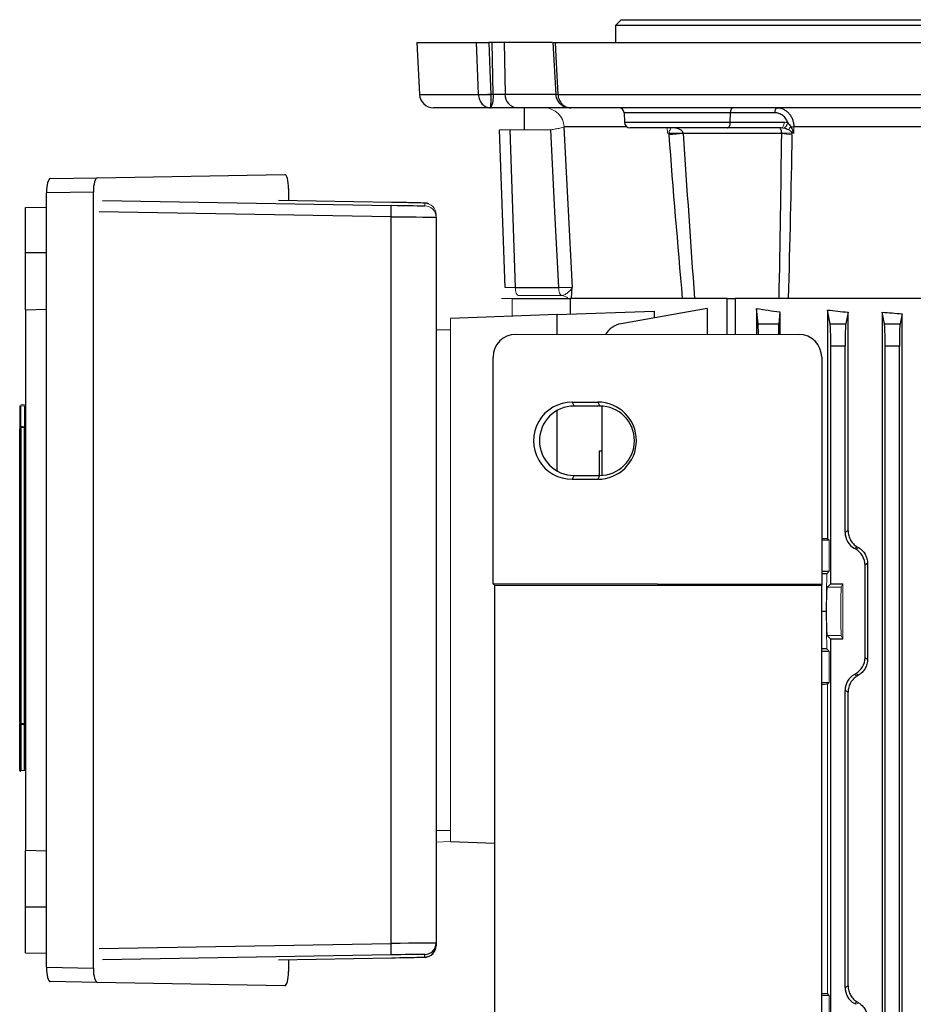
# Model space of a CAD drawing. Units: millimetres. Extents: x -1104 to 676, y -676 to 676.
# Drawn here: x -160 to -3, y 447 to 620 of the extents above; entities that cross this region are included whole.
import ezdxf

# ---------------------------------------------------------------- set-up
doc = ezdxf.new("R2010")
doc.units = ezdxf.units.MM

msp = doc.modelspace()

# ---------------------------------------------------------------- linework, layer by layer
at = {"color": 7, "linetype": 'Continuous', "lineweight": 25}
for p, q in [((-54.12, 620.3), (-55.12, 619.3)), ((-54.12, 620.3), (123.88, 620.3)), ((-55.12, 619.3), (-55.12, 616.3)), ((124.88, 619.3), (-55.12, 619.3)), ((-90.04, 616.3), (-89.56, 607.17)), ((-90.04, 616.3), (-79.55, 616.3)), ((-76.76, 616.3), (-77.37, 616.3)), ((-74.68, 616.3), (-76.76, 616.3)), ((-76.59, 607.21), (-76.76, 616.3)), ((-66.22, 616.3), (-74.68, 616.3)), ((-74.68, 616.3), (-74.51, 607.21)), ((-66.09, 616.3), (-65.58, 607.17)), ((-65.72, 616.3), (135.49, 616.3)), ((-89.56, 607.17), (-79.2, 607.17)), ((-77.02, 607.21), (-76.59, 607.21)), ((-74.51, 607.21), (-65.58, 607.21)), ((-65.21, 607.17), (134.98, 607.17)), ((-77.07, 604.8), (-87.06, 604.8)), ((-77.03, 604.8), (-77.07, 604.8)), ((-72.35, 604.8), (-77.03, 604.8)), ((-62.97, 604.8), (-72.35, 604.8)), ((-71.12, 604.8), (-71.12, 600.94)), ((132.73, 604.8), (-62.97, 604.8)), ((-53.6, 603.93), (-53.54, 602.27)), ((-34.9, 603.93), (-53.6, 603.93)), ((-53.54, 602.27), (-34.92, 602.27)), ((-34.92, 602.27), (-34.9, 603.93)), ((-34.92, 602.27), (-25.46, 602.27)), ((-27.11, 603.93), (-34.9, 603.93)), ((-74.51, 573.25), (-75.48, 600.94)), ((-73.68, 600.94), (-72.71, 573.25)), ((-53.12, 601.48), (-64.11, 601.48)), ((-35.42, 601.3), (-52.54, 601.3)), ((-25.96, 601.3), (-35.42, 601.3)), ((-0.58, 601.48), (-23.75, 601.48)), ((-25.89, 600.31), (-43.2, 600.31)), ((-154.44, 592.38), (-146.19, 592.52)), ((-146.19, 592.52), (-113.23, 593.1)), ((-112.56, 590.61), (-112.56, 588.5)), ((-146.86, 590.01), (-155.1, 589.86)), ((-155.1, 453.74), (-155.1, 589.86)), ((-146.86, 453.59), (-146.86, 590.01)), ((-145.27, 588.53), (-94.53, 587.67)), ((-94.48, 588.19), (-114.32, 588.53)), ((-158.81, 587.3), (-155.1, 587.36)), ((-158.81, 579.3), (-158.81, 587.3)), ((-94.55, 585.67), (-145.81, 586.53)), ((-94.55, 457.93), (-94.55, 585.67)), ((-86.62, 585.6), (-86.62, 458)), ((-158.81, 569.3), (-158.81, 579.3)), ((-155.1, 579.3), (-158.81, 579.3)), ((-72.71, 573.25), (-65.08, 573.25)), ((-73.26, 571.3), (-63, 571.3)), ((-35.47, 571.3), (-63, 571.3)), ((-63, 568.54), (-63, 571.3)), ((-35.47, 571.3), (-34.05, 571.3)), ((-35.47, 564.97), (-35.47, 571.3)), ((23.86, 571.3), (-34.05, 571.3)), ((-34.05, 571.3), (-34.05, 564.97)), ((-158.81, 569.3), (-155.1, 569.43)), ((-38.97, 569.53), (-54.13, 566.86)), ((-38.97, 569.53), (-38.97, 564.97)), ((-30.29, 569.53), (-30.29, 564.97)), ((-30.02, 566.86), (-30.29, 569.53)), ((-158.81, 569.3), (-158.81, 474.3)), ((-65.32, 568.46), (-84.12, 567.8)), ((-65.32, 568.46), (-48.32, 569.05)), ((-65.32, 564.99), (-65.32, 568.46)), ((-48.32, 569.05), (-48.32, 567.88)), ((-26.2, 568.93), (-26.41, 566.86)), ((-26.2, 568.93), (-26.2, 564.97)), ((-17.84, 569.27), (-17.84, 529.12)), ((-17.36, 566.86), (-17.84, 569.27)), ((-14.23, 568.89), (-14.63, 566.86)), ((-14.23, 530.49), (-14.23, 568.89)), ((-8.23, 568.9), (-8.23, 375.2)), ((-7.82, 566.86), (-8.23, 568.9)), ((-4.74, 568.61), (-5.09, 566.86)), ((-4.74, 375.49), (-4.74, 568.61)), ((-30.02, 566.86), (-26.41, 566.86)), ((-17.36, 566.86), (-14.63, 566.86)), ((-7.82, 566.86), (-5.09, 566.86)), ((-72.6, 565), (-22.85, 564.97)), ((-17.25, 521.17), (-17.25, 562.92)), ((-14.75, 562.92), (-17.25, 562.92)), ((-14.75, 530.2), (-14.75, 562.92)), ((-7.71, 381.18), (-7.71, 562.92)), ((-5.21, 562.92), (-7.71, 562.92)), ((-5.21, 381.18), (-5.21, 562.92)), ((-76.61, 521.12), (-76.61, 561.01)), ((-18.85, 560.97), (-18.85, 521.04)), ((-62.71, 553.09), (-58.21, 553.09)), ((-62.71, 553.09), (-62.37, 552.4)), ((-57.87, 552.4), (-62.37, 552.4)), ((-58.21, 553.09), (-57.87, 552.4)), ((-57.44, 540.22), (-57.44, 552.38)), ((-65.32, 540.96), (-65.32, 551.64)), ((-158.99, 548.84), (-158.99, 548.64)), ((-158.99, 496.58), (-158.99, 548.64)), ((-159.81, 496.82), (-159.81, 548.41)), ((-159.62, 548.6), (-159.62, 496.62)), ((-57.44, 544.49), (-57.94, 544.49)), ((-57.94, 544.49), (-57.94, 540.2)), ((-62.71, 539.51), (-62.37, 540.2)), ((-62.37, 540.2), (-57.87, 540.2)), ((-58.21, 539.51), (-57.87, 540.2)), ((-58.21, 539.51), (-62.71, 539.51)), ((-14.75, 530.2), (-14.23, 530.49)), ((-17.52, 528.8), (-18.85, 528.8)), ((-10.79, 524.69), (-11.25, 524.42)), ((-11.25, 524.42), (-11.25, 508.18)), ((-10.79, 524.69), (-10.79, 507.91)), ((-18.85, 523.35), (-17.52, 523.35)), ((-17.97, 522.9), (-18.85, 522.9)), ((-76.3, 520.86), (-76.61, 521.12)), ((-18.85, 521.04), (-76.61, 521.12)), ((-18.85, 521.04), (-18.88, 520.86)), ((-17.25, 521.17), (-17.87, 520.55)), ((-17.25, 521.17), (-15.12, 521.17)), ((-76.3, 431.74), (-76.3, 520.86)), ((-18.88, 520.86), (-76.3, 520.86)), ((-18.88, 520.86), (-18.88, 431.74)), ((-18.09, 516.3), (-18.88, 516.3)), ((-17.87, 512.05), (-17.25, 511.43)), ((-17.25, 441.17), (-17.25, 511.43)), ((-15.12, 511.43), (-17.25, 511.43)), ((-17.97, 509.7), (-18.88, 509.7)), ((-17.52, 509.25), (-18.88, 509.25)), ((-11.25, 508.18), (-10.79, 507.91)), ((-18.88, 503.8), (-17.52, 503.8)), ((-14.75, 450.2), (-14.75, 502.4)), ((-14.23, 502.11), (-14.75, 502.4)), ((-14.23, 450.49), (-14.23, 502.11)), ((-159.81, 488.35), (-159.81, 496.42)), ((-159.62, 496.42), (-159.62, 488.35)), ((-158.99, 496.58), (-158.99, 496.39)), ((-158.99, 488.31), (-158.99, 496.39)), ((-155.1, 474.17), (-158.81, 474.3)), ((-158.81, 464.3), (-158.81, 474.3)), ((-76.3, 475.53), (-84.12, 475.8)), ((-158.81, 456.3), (-158.81, 464.3)), ((-155.1, 464.3), (-158.81, 464.3)), ((-145.81, 457.07), (-94.55, 457.93)), ((-86.62, 458), (-86.62, 457.54)), ((-158.81, 456.3), (-155.1, 456.24)), ((-94.53, 455.93), (-145.27, 455.07)), ((-114.32, 455.07), (-94.48, 455.41)), ((-88.58, 455.54), (-88.58, 456)), ((-155.1, 453.74), (-146.86, 453.59)), ((-112.56, 455.1), (-112.56, 452.99)), ((-146.19, 451.08), (-154.44, 451.22)), ((-113.23, 450.5), (-146.19, 451.08)), ((-14.75, 450.2), (-14.23, 450.49)), ((-17.52, 448.8), (-18.88, 448.8))]:
    msp.add_line(p, q, dxfattribs=at)
at = {"color": 144, "linetype": 'Continuous', "lineweight": 18}
for p, q in [((-66.49, 600.94), (-73.68, 600.94)), ((-45.95, 600.35), (-46, 601.3)), ((-23.75, 601.48), (-23.73, 600.35)), ((-45.69, 600.35), (-45.95, 600.35)), ((-23.73, 600.35), (-24.09, 600.35)), ((-88.58, 587.6), (-88.58, 588.06)), ((-86.62, 586.06), (-86.62, 585.6)), ((-73.26, 571.3), (-75.12, 571.3)), ((-73.26, 571.3), (-73.26, 568.18)), ((-64.55, 571.8), (-72.11, 571.8)), ((-84.12, 567.8), (-84.12, 475.8)), ((-84.12, 565.8), (-86.62, 565.8)), ((-159.81, 548.8), (-159.81, 552.41)), ((-159.62, 552.41), (-159.81, 552.41)), ((-159.62, 552.61), (-158.99, 552.65)), ((-158.99, 552.45), (-159.62, 552.41)), ((-159.62, 552.41), (-159.62, 548.8)), ((-158.99, 548.84), (-158.99, 552.45)), ((-158.81, 552.45), (-158.99, 552.45)), ((-159.62, 549.02), (-159.81, 549.02)), ((-158.81, 549.06), (-158.99, 549.06)), ((-17.52, 528.8), (-17.84, 529.12)), ((-17.52, 528.8), (-17.52, 523.35)), ((-12.64, 527.66), (-13.12, 527.38)), ((-12.87, 527.24), (-13.12, 527.38)), ((-12.87, 527.24), (-12.39, 527.52)), ((-18.09, 516.3), (-17.97, 522.9)), ((-17.52, 523.35), (-17.97, 522.9)), ((-15.43, 520.55), (-15.12, 521.17)), ((-15.12, 511.43), (-15.12, 521.17)), ((-15.43, 520.55), (-17.87, 520.55)), ((-18.09, 516.3), (-17.97, 509.7)), ((-15.43, 512.05), (-17.87, 512.05)), ((-15.12, 511.43), (-15.43, 512.05)), ((-17.97, 509.7), (-17.52, 509.25)), ((-17.52, 509.25), (-17.52, 503.8)), ((-12.87, 505.36), (-13.12, 505.22)), ((-12.39, 505.08), (-12.87, 505.36)), ((-17.84, 503.48), (-17.52, 503.8)), ((-13.12, 505.22), (-12.64, 504.94)), ((-17.84, 503.48), (-17.84, 449.12)), ((-159.81, 496.42), (-159.62, 496.42)), ((-158.99, 496.39), (-158.81, 496.39)), ((-159.81, 488.35), (-159.62, 488.35)), ((-159.62, 488.35), (-158.99, 488.31)), ((-158.99, 488.31), (-158.81, 488.31)), ((-86.62, 477.8), (-84.12, 477.8)), ((-84.12, 475.83), (-86.62, 475.75)), ((-17.52, 448.8), (-17.84, 449.12)), ((-17.52, 448.8), (-17.52, 443.35)), ((-12.64, 447.66), (-13.12, 447.38)), ((-12.87, 447.24), (-13.12, 447.38)), ((-12.87, 447.24), (-12.39, 447.52))]:
    msp.add_line(p, q, dxfattribs=at)
at = {"color": 7, "linetype": 'Continuous', "lineweight": 25, "flags": 128}
for points in [[(-79.2, 607.18), (-79.26, 608.79), (-79.55, 616.3)], [(-77.37, 616.3), (-77.18, 611.37), (-77.02, 607.21)], [(-65.72, 616.3), (-65.58, 613.81), (-65.21, 607.18)], [(-34.45, 604.8), (-34.53, 604.78), (-34.61, 604.73), (-34.69, 604.65), (-34.76, 604.55), (-34.81, 604.42), (-34.86, 604.27), (-34.88, 604.1), (-34.9, 603.93)], [(-26.66, 604.8), (-26.75, 604.78), (-26.83, 604.73), (-26.9, 604.65), (-26.97, 604.55), (-27.03, 604.42), (-27.07, 604.27), (-27.1, 604.1), (-27.11, 603.93)], [(-35.42, 601.3), (-35.33, 601.32), (-35.24, 601.37), (-35.15, 601.46), (-35.08, 601.58), (-35.01, 601.73), (-34.97, 601.89), (-34.94, 602.08), (-34.92, 602.27)], [(-65.08, 573.25), (-65.76, 586.55), (-66.49, 600.94)], [(-64.15, 601.42), (-63.74, 593.49), (-62.71, 573.22)]]:
    msp.add_lwpolyline(points, dxfattribs=at)
at = {"color": 144, "linetype": 'Continuous', "lineweight": 18, "flags": 128}
for points in [[(-25.96, 601.3), (-25.86, 601.32), (-25.77, 601.37), (-25.68, 601.46), (-25.61, 601.58), (-25.55, 601.73), (-25.5, 601.89), (-25.47, 602.08), (-25.46, 602.27)], [(-45.45, 601.24), (-45.59, 601.28), (-45.64, 601.3)], [(-72.11, 571.8), (-72.23, 571.83), (-72.34, 571.91), (-72.44, 572.04), (-72.53, 572.22), (-72.6, 572.44), (-72.66, 572.69), (-72.7, 572.96), (-72.71, 573.25)], [(-64.51, 571.8), (-64.62, 571.84), (-64.73, 571.93), (-64.83, 572.07), (-64.91, 572.25), (-64.98, 572.46), (-65.04, 572.71), (-65.07, 572.97), (-65.08, 573.25)], [(-159.62, 548.8), (-159.32, 548.82), (-158.99, 548.84)], [(-158.99, 548.64), (-159.39, 548.62), (-159.62, 548.6)], [(-159.62, 496.62), (-159.22, 496.6), (-158.99, 496.58)], [(-158.99, 496.39), (-159.32, 496.4), (-159.62, 496.42)]]:
    msp.add_lwpolyline(points, dxfattribs=at)
at = {"color": 7, "linetype": 'Continuous', "lineweight": 25}
for centre, radius, start, end in [((-87.06, 607.3), 2.5, 183, 270), ((-78.55, 634.68), 27.51, 268.6479, 273.1867), ((-78.11, 626.97), 19.83, 266.8521, 273.1479), ((-80.35, 606.64), 3.8, 331.0099, 8.6024), ((-72.18, 607.13), 2.34, 177.9914, 265.7799), ((-54.5, 603.9), 0.9, 2, 90), ((-52.54, 602.3), 1, 182, 270), ((-44.45, 657.69), 57.35, 268.7588, 271.2412), ((-30.2, 438.2), 162.63, 94.5852, 95.4624), ((-152.44, 587.14), 57.92, 358.5448, 0.5233), ((-53.44, 562.92), 4, 100, 148.8569), ((-62.36, 546.3), 6.1, 90.0067, 269.9933), ((-57.87, 546.3), 6.1, 270.0067, 89.9933), ((-159.61, 496.6), 0.199, 180.0406, 242.8744), ((-152.44, 456.46), 57.92, 359.4767, 1.4552), ((-88.62, 458), 2, 270.9656, 359.9997), ((-88.62, 457.54), 2, 270.9656, 359.9997)]:
    msp.add_arc(centre, radius, start, end, dxfattribs=at)
at = {"color": 144, "linetype": 'Continuous', "lineweight": 18}
for centre, radius, start, end in [((-65.46, 610.6), 3.43, 267.7374, 274.2663), ((-63.82, 585.4), 21.81, 93.6611, 94.686), ((-67.59, 601.32), 3.48, 2.72, 89.7538), ((-26.1, 602.4), 1.29, 295.983, 348.6012), ((-43, 616.43), 23.96, 319.7381, 321.4126), ((-23.98, 586.8), 14.69, 89.0947, 91.1408), ((-23.47, 612.76), 12.69, 259.0025, 267.2202), ((-24.98, 629.56), 29.22, 268.2356, 271.7644), ((-88.62, 586.06), 2, 0.0003, 89.0344), ((-88.62, 585.6), 2, 0.0003, 89.0344), ((-64.55, 570.3), 1.5, 41.6876, 88.7095), ((-159.61, 548.62), 0.2, 93.9019, 179.918), ((-159.01, 549.06), 0.2, 273.8981, 359.9148), ((-159, 548.84), 0.199, 273.6354, 359.6925), ((-159.61, 548.41), 0.199, 93.6421, 179.6983), ((-159.61, 496.82), 0.199, 180.3017, 266.3579), ((-159, 496.38), 0.199, 0.3075, 86.3646), ((-159.61, 488.35), 0.2, 180, 266)]:
    msp.add_arc(centre, radius, start, end, dxfattribs=at)
at = {"color": 7, "linetype": 'Continuous', "lineweight": 25}
for centre, major_axis, ratio, start_param, end_param in [((-76.25, 607.3), (2, -0.05), 0.048172, 4.540588, 5.761465), ((-154.44, 589.88), (0, 2.5), 0.266696, 0.004988, 1.57548), ((-146.19, 590.02), (0, 2.5), 0.266696, 0.004988, 1.57548), ((-113.23, 590.6), (0, 2.5), 0.269201, 4.717784, 6.288275), ((-94.58, 587.7), (6, -0.1), 0.004516, 4.721192, 6.125381), ((-94.58, 588.16), (6, -0.1), 0.004516, 0.000076, 1.553419), ((-94.58, 587.7), (6, -0.1), 0.004516, 6.125381, 6.283261), ((-94.62, 585.7), (8, -0.1), 0.003388, 4.721158, 6.283228), ((-94.62, 586.16), (8, -0.1), 0.003388, 0.000043, 0.117906), ((34.88, 582.55), (98.5, 0), 0.176327, 3.989375, 4.043422), ((34.88, 583.94), (98.5, 0), 0.176327, 4.147566, 4.190402), ((34.88, 584.51), (98.5, 0), 0.176327, 4.259392, 4.298361), ((-30.04, 562.92), (0, 4), 0.017455, 5.251161, 6.108652), ((-26.4, 562.92), (0, 4), 0.017455, 0.174533, 1.032649), ((-17.39, 562.92), (0, 4), 0.034921, 4.712389, 6.108652), ((-14.61, 562.92), (0, 4), 0.034921, 0.174533, 1.570796), ((-7.85, 562.92), (0, 4), 0.034921, 4.712389, 6.108652), ((-5.07, 562.92), (0, 4), 0.034921, 0.174533, 1.570796), ((-72.59, 560.99), (-3.82, 1.27), 0.993921, 5.034886, 6.60264), ((-22.85, 560.96), (-1.79, -3.58), 0.999239, 2.034809, 3.604388), ((-62.71, 546.3), (-6.79, 0), 0.999848, 4.711779, 7.854591), ((-58.21, 546.3), (-6.79, 0), 0.999848, 1.571406, 4.711779), ((-11.49, 530.2), (2.82, 1.63), 0.999188, 2.618346, 3.66484), ((-14.5, 524.42), (-2.82, -1.63), 0.999188, 2.618346, 3.66484), ((-14.5, 508.18), (-2.82, 1.63), 0.999188, 2.618346, 3.66484), ((-11.49, 502.4), (2.82, -1.63), 0.999188, 2.618346, 3.66484), ((-94.62, 457.9), (8, 0.1), 0.003388, 6.283142, 7.845212), ((-94.58, 455.9), (6, 0.1), 0.004516, 0.438648, 1.561994), ((-94.58, 455.44), (6, 0.1), 0.004516, 4.729766, 5.708314), ((-94.58, 455.44), (6, 0.1), 0.004516, 5.708314, 6.283109), ((-94.58, 455.9), (6, 0.1), 0.004516, 6.283109, 6.721833), ((-154.44, 453.72), (0, 2.5), 0.266696, 1.566112, 3.136604), ((-146.19, 453.58), (0, 2.5), 0.266696, 1.566112, 3.136604), ((-113.23, 453), (0, 2.5), 0.269201, 3.136503, 4.706994), ((-11.49, 450.2), (2.82, 1.63), 0.999188, 2.618346, 3.66484)]:
    msp.add_ellipse(centre, major_axis=major_axis, ratio=ratio, start_param=start_param, end_param=end_param, dxfattribs=at)
at = {"color": 144, "linetype": 'Continuous', "lineweight": 18}
for centre, major_axis, ratio, start_param, end_param in [((-72.47, 600.8), (3.01, -0.14), 0.030299, 1.984218, 3.144064), ((-71.51, 573.3), (3, 0.05), 0.011434, 3.141792, 4.301638), ((34.88, 532.02), (98.5, 0), 0.034921, 4.135371, 4.147566), ((34.88, 503.71), (98.48, -56.93), 0.030233, 4.226432, 4.229295), ((-17.86, 516.3), (0, 4.25), 0.034921, 0.034907, 3.106686), ((-15.42, 516.3), (0, 4.25), 0.017455, 0.034907, 3.106686), ((34.88, 528.89), (98.48, 56.93), 0.030233, 2.05389, 2.056753), ((34.88, 500.58), (98.5, 0), 0.034921, 2.135619, 2.148232), ((34.88, 452.02), (98.5, 0), 0.034921, 4.134953, 4.147566), ((34.88, 423.71), (98.48, -56.93), 0.030233, 4.226432, 4.229295)]:
    msp.add_ellipse(centre, major_axis=major_axis, ratio=ratio, start_param=start_param, end_param=end_param, dxfattribs=at)
at = {"color": 7, "linetype": 'Continuous', "lineweight": 25}
for points, knots in [([(-79.55, 616.3), (-79.46, 616.3), (-79.34, 616.3), (-79.04, 616.3), (-78.86, 616.3), (-78.47, 616.3), (-78.26, 616.3), (-77.81, 616.3), (-77.59, 616.3), (-77.37, 616.3)], [0, 0, 0, 0, 0.25, 0.25, 0.5, 0.5, 0.75, 0.75, 1, 1, 1, 1]), ([(-66.11, 616.3), (-66.09, 616.3), (-66.06, 616.3), (-65.84, 616.3), (-65.72, 616.3)], [0, 0, 0, 0, 0.50359, 1, 1, 1, 1]), ([(-79.2, 607.17), (-79.19, 607.01), (-79.17, 606.85), (-79.11, 606.54), (-79.06, 606.39), (-78.89, 605.96), (-78.73, 605.7), (-78.43, 605.37), (-78.32, 605.27), (-78.1, 605.11), (-77.98, 605.03), (-77.61, 604.86), (-77.33, 604.8), (-77.07, 604.8)], [0, 0, 0, 0, 0.125, 0.125, 0.25, 0.25, 0.5, 0.5, 0.625, 0.625, 0.75, 0.75, 1, 1, 1, 1]), ([(-77.02, 607.17), (-77.02, 607.01), (-77.02, 606.85), (-77.02, 606.54), (-77.02, 606.39), (-77.03, 605.96), (-77.03, 605.7), (-77.04, 605.37), (-77.04, 605.27), (-77.04, 605.11), (-77.05, 605.03), (-77.05, 604.86), (-77.06, 604.8), (-77.07, 604.8)], [0, 0, 0, 0, 0.125, 0.125, 0.25, 0.25, 0.5, 0.5, 0.625, 0.625, 0.75, 0.75, 1, 1, 1, 1]), ([(-65.56, 607.14), (-65.57, 607.04), (-65.57, 606.67), (-65.3, 606.07), (-64.82, 605.46), (-64.16, 605.03), (-63.52, 604.83), (-63.11, 604.81), (-62.97, 604.8)], [0, 0, 0, 0, 0.078965, 0.290409, 0.487214, 0.681829, 0.886813, 1, 1, 1, 1]), ([(-65.21, 607.17), (-65.2, 607.01), (-65.18, 606.85), (-65.11, 606.54), (-65.06, 606.39), (-64.88, 605.96), (-64.71, 605.7), (-64.4, 605.37), (-64.29, 605.27), (-64.05, 605.11), (-63.93, 605.03), (-63.53, 604.86), (-63.25, 604.8), (-62.97, 604.8)], [0, 0, 0, 0, 0.125, 0.125, 0.25, 0.25, 0.5, 0.5, 0.625, 0.625, 0.75, 0.75, 1, 1, 1, 1]), ([(-26.66, 604.8), (-26.29, 604.8), (-25.93, 604.72), (-25.41, 604.48), (-25.24, 604.38), (-24.93, 604.15), (-24.79, 604.02), (-24.51, 603.72), (-24.39, 603.55), (-24.18, 603.19), (-24.08, 603), (-23.93, 602.59), (-23.87, 602.38), (-23.78, 601.94), (-23.76, 601.71), (-23.75, 601.48)], [0, 0, 0, 0, 0.25, 0.25, 0.375, 0.375, 0.5, 0.5, 0.625, 0.625, 0.75, 0.75, 0.875, 0.875, 1, 1, 1, 1]), ([(-24.83, 602.15), (-24.9, 602.42), (-25.02, 602.67), (-25.25, 603), (-25.33, 603.11), (-25.51, 603.3), (-25.61, 603.38), (-25.82, 603.54), (-25.92, 603.61), (-26.15, 603.72), (-26.26, 603.77), (-26.62, 603.89), (-26.86, 603.93), (-27.11, 603.93)], [0, 0, 0, 0, 0.25, 0.25, 0.375, 0.375, 0.5, 0.5, 0.625, 0.625, 0.75, 0.75, 1, 1, 1, 1]), ([(-43.21, 600.35), (-43.22, 600.46), (-43.26, 600.55), (-43.38, 600.73), (-43.45, 600.8), (-43.61, 600.92), (-43.7, 600.97), (-43.88, 601.06), (-43.97, 601.1), (-44.26, 601.19), (-44.46, 601.24), (-44.76, 601.28), (-44.86, 601.28), (-45.06, 601.3), (-45.16, 601.3), (-45.26, 601.3)], [0, 0, 0, 0, 0.125, 0.125, 0.25, 0.25, 0.375, 0.375, 0.5, 0.5, 0.75, 0.75, 0.875, 0.875, 1, 1, 1, 1]), ([(-25.88, 600.35), (-25.89, 600.46), (-25.9, 600.55), (-25.92, 600.73), (-25.94, 600.8), (-25.98, 600.92), (-26, 600.97), (-26.04, 601.06), (-26.06, 601.1), (-26.12, 601.19), (-26.17, 601.24), (-26.23, 601.28), (-26.25, 601.28), (-26.29, 601.3), (-26.31, 601.3), (-26.33, 601.3)], [0, 0, 0, 0, 0.125, 0.125, 0.25, 0.25, 0.375, 0.375, 0.5, 0.5, 0.75, 0.75, 0.875, 0.875, 1, 1, 1, 1]), ([(-24.83, 602.15), (-24.73, 602.05), (-24.63, 601.95), (-24.45, 601.72), (-24.36, 601.61), (-24.28, 601.48)], [0, 0, 0, 0, 0.5, 0.5, 1, 1, 1, 1]), ([(-24.28, 601.48), (-24.17, 601.3), (-24.07, 601.11), (-23.89, 600.74), (-23.81, 600.54), (-23.73, 600.35)], [0, 0, 0, 0, 0.5, 0.5, 1, 1, 1, 1]), ([(-87.93, 587.94), (-87.97, 587.95), (-88.09, 588), (-88.25, 588.03), (-88.38, 588.05), (-88.45, 588.06), (-88.51, 588.06), (-88.61, 588.07), (-88.81, 588.07), (-89.29, 588.09), (-90.1, 588.11), (-91.17, 588.13), (-92.4, 588.15), (-93.54, 588.17), (-94.24, 588.19), (-94.48, 588.19)], [0, 0, 0, 0, 0.014335, 0.039027, 0.052674, 0.063736, 0.079479, 0.11276, 0.208996, 0.347428, 0.493637, 0.637731, 0.78137, 0.924867, 1, 1, 1, 1]), ([(-62.86, 571.3), (-62.83, 571.57), (-62.8, 571.87), (-62.76, 572.53), (-62.74, 572.87), (-62.71, 573.22)], [0, 0, 0, 0, 0.5, 0.5, 1, 1, 1, 1]), ([(-14.23, 530.49), (-14.23, 530.2), (-14.19, 529.91), (-14.07, 529.48), (-14.03, 529.34), (-13.92, 529.08), (-13.85, 528.95), (-13.71, 528.71), (-13.63, 528.59), (-13.46, 528.37), (-13.37, 528.26), (-13.08, 527.97), (-12.87, 527.8), (-12.64, 527.66)], [0, 0, 0, 0, 0.25, 0.25, 0.375, 0.375, 0.5, 0.5, 0.625, 0.625, 0.75, 0.75, 1, 1, 1, 1]), ([(-12.39, 527.52), (-12.16, 527.38), (-11.95, 527.21), (-11.65, 526.92), (-11.56, 526.81), (-11.39, 526.59), (-11.31, 526.47), (-11.17, 526.23), (-11.11, 526.1), (-11, 525.83), (-10.95, 525.69), (-10.83, 525.27), (-10.79, 524.98), (-10.79, 524.69)], [0, 0, 0, 0, 0.25, 0.25, 0.375, 0.375, 0.5, 0.5, 0.625, 0.625, 0.75, 0.75, 1, 1, 1, 1]), ([(-10.79, 507.91), (-10.79, 507.62), (-10.83, 507.33), (-10.95, 506.91), (-11, 506.77), (-11.11, 506.5), (-11.17, 506.37), (-11.31, 506.13), (-11.39, 506.01), (-11.56, 505.79), (-11.65, 505.68), (-11.94, 505.39), (-12.16, 505.22), (-12.39, 505.08)], [0, 0, 0, 0, 0.25, 0.25, 0.375, 0.375, 0.5, 0.5, 0.625, 0.625, 0.75, 0.75, 1, 1, 1, 1]), ([(-12.64, 504.94), (-12.87, 504.8), (-13.08, 504.63), (-13.37, 504.34), (-13.46, 504.23), (-13.63, 504.01), (-13.71, 503.89), (-13.85, 503.65), (-13.91, 503.52), (-14.03, 503.26), (-14.07, 503.12), (-14.19, 502.69), (-14.23, 502.4), (-14.23, 502.11)], [0, 0, 0, 0, 0.25, 0.25, 0.375, 0.375, 0.5, 0.5, 0.625, 0.625, 0.75, 0.75, 1, 1, 1, 1]), ([(-159.81, 496.45), (-159.81, 496.46), (-159.81, 496.52), (-159.81, 496.58), (-159.81, 496.59), (-159.81, 496.6)], [0, 0, 0, 0, 0.182153, 0.591098, 1, 1, 1, 1]), ([(-89.56, 455.51), (-89.48, 455.51), (-89.13, 455.52), (-88.82, 455.52), (-88.6, 455.53), (-88.51, 455.54), (-88.41, 455.55), (-88.27, 455.56), (-87.99, 455.63), (-87.57, 455.8), (-87.3, 456.05), (-87.14, 456.19)], [0, 0, 0, 0, 0.078723, 0.373619, 0.555286, 0.647816, 0.683021, 0.713654, 0.766255, 0.864679, 1, 1, 1, 1]), ([(-14.23, 450.49), (-14.23, 450.2), (-14.19, 449.91), (-14.07, 449.48), (-14.03, 449.34), (-13.92, 449.08), (-13.85, 448.95), (-13.71, 448.71), (-13.63, 448.59), (-13.46, 448.37), (-13.37, 448.26), (-13.08, 447.97), (-12.87, 447.8), (-12.64, 447.66)], [0, 0, 0, 0, 0.25, 0.25, 0.375, 0.375, 0.5, 0.5, 0.625, 0.625, 0.75, 0.75, 1, 1, 1, 1]), ([(-12.39, 447.52), (-12.16, 447.38), (-11.95, 447.21), (-11.65, 446.92), (-11.56, 446.81), (-11.39, 446.59), (-11.31, 446.47), (-11.17, 446.23), (-11.11, 446.1), (-11, 445.83), (-10.95, 445.69), (-10.83, 445.27), (-10.79, 444.98), (-10.79, 444.69)], [0, 0, 0, 0, 0.25, 0.25, 0.375, 0.375, 0.5, 0.5, 0.625, 0.625, 0.75, 0.75, 1, 1, 1, 1])]:
    msp.add_open_spline(points, degree=3, knots=knots, dxfattribs=at)
for points in [[(-79.2, 607.17), (-79.2, 607.17), (-79.2, 607.17), (-79.2, 607.18)], [(-77.02, 607.21), (-77.02, 607.2), (-77.02, 607.18), (-77.02, 607.17)], [(-24.72, 600.94), (-24.96, 601.06), (-25.21, 601.16), (-25.47, 601.22)], [(-45.68, 600.09), (-45.69, 600.18), (-45.69, 600.27), (-45.69, 600.35)], [(-43.3, 571.3), (-44.14, 580.89), (-44.93, 590.49), (-45.68, 600.09)], [(-43.21, 600.35), (-43.21, 600.34), (-43.21, 600.32), (-43.2, 600.31)], [(-43.2, 600.31), (-42.57, 590.64), (-41.91, 580.97), (-41.21, 571.3)], [(-26.35, 571.3), (-26.15, 580.97), (-26, 590.64), (-25.89, 600.31)], [(-24.08, 600.09), (-24.26, 590.49), (-24.47, 580.89), (-24.75, 571.3)]]:
    msp.add_open_spline(points, degree=3, dxfattribs=at)
at = {"color": 144, "linetype": 'Continuous', "lineweight": 18}
for points in [[(-65.21, 607.18), (-65.21, 607.17), (-65.21, 607.17), (-65.21, 607.17)], [(-25.46, 602.27), (-25.24, 602.27), (-25.03, 602.23), (-24.83, 602.15)], [(-64.11, 601.48), (-64.12, 601.48), (-64.14, 601.46), (-64.15, 601.42)], [(-45.69, 600.35), (-45.69, 600.46), (-45.68, 600.56), (-45.67, 600.64)], [(-45.51, 600.94), (-45.55, 600.85), (-45.61, 600.75), (-45.67, 600.64)], [(-45.51, 600.94), (-45.46, 601.06), (-45.43, 601.16), (-45.44, 601.22)], [(-25.47, 601.22), (-25.49, 601.23), (-25.51, 601.24), (-25.53, 601.24)], [(-24.72, 600.94), (-24.54, 600.85), (-24.37, 600.75), (-24.22, 600.64)], [(-24.09, 600.35), (-24.1, 600.46), (-24.15, 600.56), (-24.22, 600.64)], [(-24.22, 600.64), (-24.05, 600.55), (-23.88, 600.45), (-23.73, 600.35)], [(-25.89, 600.31), (-25.88, 600.32), (-25.88, 600.34), (-25.88, 600.35)], [(-24.09, 600.35), (-24.08, 600.27), (-24.08, 600.18), (-24.08, 600.09)], [(-64.55, 571.8), (-64.54, 571.8), (-64.53, 571.8), (-64.51, 571.8)]]:
    msp.add_open_spline(points, degree=3, dxfattribs=at)
for points, knots in [([(-64.15, 601.42), (-64.19, 601.4), (-64.28, 601.38), (-64.53, 601.32), (-64.7, 601.28), (-65.11, 601.19), (-65.35, 601.15), (-65.75, 601.07), (-65.89, 601.05), (-66.11, 601.01), (-66.18, 600.99), (-66.33, 600.97), (-66.41, 600.95), (-66.49, 600.94)], [0, 0, 0, 0, 0.25, 0.25, 0.5, 0.5, 0.75, 0.75, 0.875, 0.875, 0.9375, 0.9375, 1, 1, 1, 1]), ([(-45.44, 601.22), (-45.41, 601.25), (-45.38, 601.27), (-45.32, 601.29), (-45.29, 601.3), (-45.26, 601.3)], [0, 0, 0, 0, 0.5, 0.5, 1, 1, 1, 1]), ([(-25.47, 601.22), (-25.61, 601.25), (-25.76, 601.27), (-26.05, 601.29), (-26.19, 601.3), (-26.33, 601.3)], [0, 0, 0, 0, 0.5, 0.5, 1, 1, 1, 1]), ([(-65.08, 573.25), (-64.93, 573.25), (-64.77, 573.24), (-64.48, 573.24), (-64.33, 573.24), (-63.93, 573.23), (-63.69, 573.23), (-63.28, 573.22), (-63.11, 573.22), (-62.85, 573.22), (-62.76, 573.22), (-62.71, 573.22)], [0, 0, 0, 0, 0.125, 0.125, 0.25, 0.25, 0.5, 0.5, 0.75, 0.75, 1, 1, 1, 1]), ([(-64.51, 571.8), (-64.34, 571.81), (-64.15, 571.9), (-63.77, 572.13), (-63.58, 572.26), (-63.24, 572.53), (-63.08, 572.67), (-62.9, 572.88), (-62.85, 572.95), (-62.77, 573.08), (-62.74, 573.15), (-62.71, 573.22)], [0, 0, 0, 0, 0.25, 0.25, 0.5, 0.5, 0.75, 0.75, 0.875, 0.875, 1, 1, 1, 1]), ([(-24.75, 571.3), (-25.1, 571.3), (-25.41, 571.3), (-25.95, 571.3), (-26.18, 571.3), (-26.35, 571.3)], [0, 0, 0, 0, 0.5, 0.5, 1, 1, 1, 1]), ([(-159.81, 548.8), (-159.81, 548.71), (-159.81, 548.61), (-159.81, 548.47), (-159.81, 548.42), (-159.81, 548.41)], [0, 0, 0, 0, 0.5, 0.5, 1, 1, 1, 1]), ([(-159.81, 548.62), (-159.81, 548.63), (-159.81, 548.63), (-159.81, 548.68), (-159.81, 548.74), (-159.81, 548.78), (-159.81, 548.78)], [0, 0, 0, 0, 0.171282, 0.574426, 0.977854, 1, 1, 1, 1]), ([(-159.81, 496.82), (-159.81, 496.8), (-159.81, 496.76), (-159.81, 496.61), (-159.81, 496.52), (-159.81, 496.42)], [0, 0, 0, 0, 0.5, 0.5, 1, 1, 1, 1])]:
    msp.add_open_spline(points, degree=3, knots=knots, dxfattribs=at)

doc.saveas('drawing.dxf')
